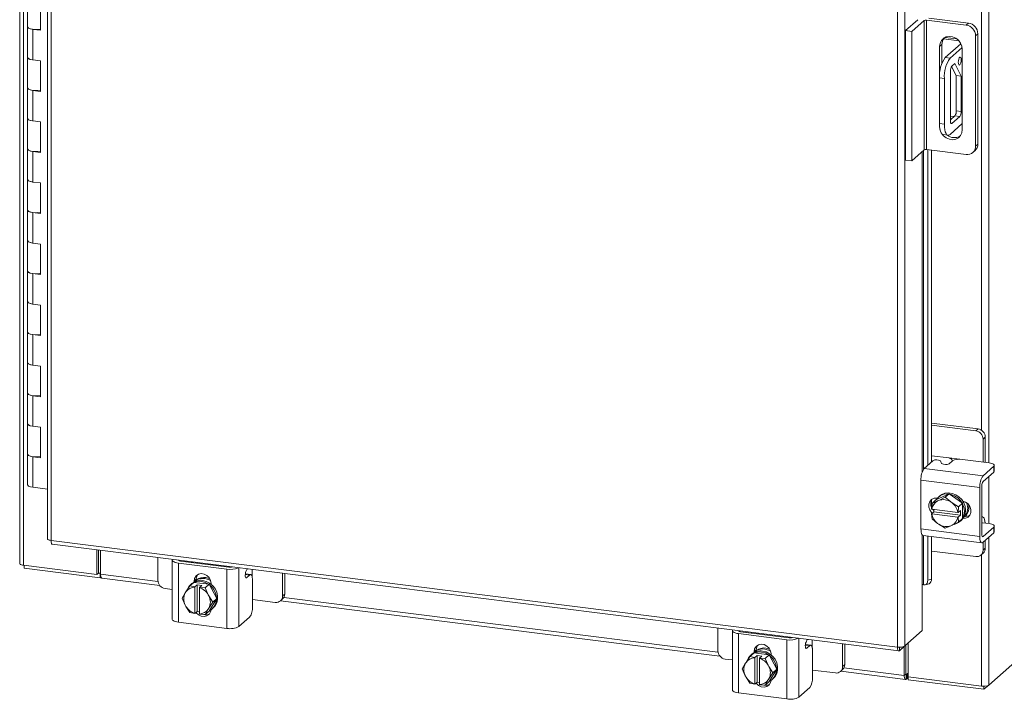
# Model space of a CAD drawing. Units: inches. Extents: x 0 to 23.4, y 0 to 16.5.
# Drawn here: x 19.5 to 22.1, y 11.1 to 12.9 of the extents above; entities that cross this region are included whole.
import ezdxf

# ---------------------------------------------------------------- set-up
doc = ezdxf.new("R2010")
doc.units = ezdxf.units.IN
doc.header["$MEASUREMENT"] = 0

msp = doc.modelspace()

# ---------------------------------------------------------------- linework, layer by layer
at = {"color": 7, "linetype": 'Continuous', "lineweight": 15}
for p, q in [((19.54716, 14.60131), (19.54716, 11.48209)), ((19.55661, 11.47753), (19.55661, 14.59675)), ((19.6184, 14.37662), (19.6184, 11.54622)), ((19.62785, 14.37207), (19.62785, 11.54166)), ((21.80746, 11.26705), (21.80746, 14.09746)), ((21.8263, 14.10012), (21.8263, 11.27007)), ((19.56756, 12.94187), (19.56756, 12.8633)), ((19.60052, 12.85435), (19.60052, 12.93292)), ((21.8285, 12.85359), (21.86032, 12.88166)), ((21.98431, 12.86782), (21.88235, 12.88066)), ((21.88235, 12.88066), (21.88235, 12.54754)), ((21.88824, 12.88586), (21.9902, 12.87301)), ((19.56756, 12.8633), (19.56756, 12.78473)), ((19.58103, 12.8568), (19.58103, 12.77824)), ((19.58103, 12.8568), (19.60052, 12.85435)), ((21.87591, 12.87969), (21.84409, 12.85163)), ((21.87591, 12.54657), (21.87591, 12.87969)), ((21.98431, 12.86782), (21.9902, 12.87301)), ((21.8285, 12.85359), (21.84409, 12.85163)), ((21.8285, 12.52047), (21.8285, 12.85359)), ((21.84409, 12.5185), (21.84409, 12.85163)), ((21.92591, 12.8321), (21.96596, 12.82705)), ((21.9307, 12.83625), (21.95981, 12.83258)), ((22.01453, 12.84544), (22.00863, 12.84024)), ((22.00863, 12.55614), (22.00863, 12.84024)), ((22.01453, 12.84544), (22.01453, 12.56134)), ((21.92192, 12.81774), (21.91603, 12.81254)), ((21.91603, 12.81254), (21.91603, 12.74067)), ((21.92192, 12.81774), (21.92192, 12.76961)), ((21.97082, 12.81994), (21.93042, 12.78431)), ((21.97407, 12.81023), (21.9429, 12.78274)), ((21.97449, 12.59886), (21.97449, 12.80518)), ((19.56756, 12.78473), (19.56756, 12.70616)), ((21.93042, 12.78431), (21.9429, 12.78274)), ((19.60052, 12.77578), (19.58103, 12.77824)), ((19.60052, 12.69721), (19.60052, 12.77578)), ((21.94689, 12.76162), (21.95894, 12.73828)), ((21.94749, 12.76228), (21.95486, 12.76878)), ((21.95486, 12.76878), (21.97142, 12.73671)), ((21.92816, 12.73047), (21.91569, 12.73204)), ((21.91569, 12.73204), (21.91569, 12.61419)), ((21.92816, 12.73047), (21.92816, 12.61262)), ((21.94384, 12.62141), (21.94384, 12.74932)), ((21.97142, 12.73671), (21.95894, 12.73828)), ((21.95894, 12.73828), (21.95894, 12.6473)), ((21.97142, 12.73671), (21.97142, 12.64573)), ((19.56756, 12.70616), (19.56756, 12.6276)), ((19.58103, 12.69967), (19.58103, 12.6211)), ((19.58103, 12.69967), (19.60052, 12.69721)), ((19.56756, 12.6276), (19.56756, 12.54903)), ((21.95529, 12.63434), (21.94384, 12.62424)), ((21.94384, 12.63342), (21.95295, 12.63227)), ((21.96776, 12.63277), (21.94749, 12.61489)), ((21.96776, 12.63277), (21.95529, 12.63434)), ((21.95894, 12.6473), (21.97142, 12.64573)), ((19.60052, 12.61865), (19.58103, 12.6211)), ((19.60052, 12.54008), (19.60052, 12.61865)), ((21.91569, 12.61419), (21.92816, 12.61262)), ((21.9429, 12.58632), (21.97449, 12.61419)), ((21.92521, 12.58584), (21.93769, 12.58427)), ((22.00863, 12.55614), (22.01453, 12.56134)), ((19.56756, 12.54903), (19.56756, 12.47046)), ((19.58103, 12.54253), (19.58103, 12.46397)), ((19.58103, 12.54253), (19.60052, 12.54008)), ((21.87591, 12.54657), (21.84409, 12.5185)), ((21.98431, 12.53469), (21.88235, 12.54754)), ((21.88528, 12.54717), (21.88528, 11.73475)), ((21.89491, 12.54595), (21.89491, 11.74325)), ((22.00151, 12.5397), (22.0074, 12.5449)), ((21.84409, 12.5185), (21.8285, 12.52047)), ((19.56756, 12.47046), (19.56756, 12.3919)), ((19.60052, 12.46151), (19.58103, 12.46397)), ((19.60052, 12.38294), (19.60052, 12.46151)), ((19.56756, 12.3919), (19.56756, 12.31333)), ((19.58103, 12.3854), (19.58103, 12.30683)), ((19.58103, 12.3854), (19.60052, 12.38294)), ((19.56756, 12.31333), (19.56756, 12.23476)), ((19.60052, 12.30438), (19.58103, 12.30683)), ((19.60052, 12.22581), (19.60052, 12.30438)), ((19.56756, 12.23476), (19.56756, 12.15619)), ((19.58103, 12.22826), (19.58103, 12.1497)), ((19.58103, 12.22826), (19.60052, 12.22581)), ((19.56756, 12.15619), (19.56756, 12.07763)), ((19.60052, 12.14724), (19.58103, 12.1497)), ((19.60052, 12.06867), (19.60052, 12.14724)), ((19.56756, 12.07763), (19.56756, 11.99906)), ((19.58103, 12.07113), (19.58103, 11.99256)), ((19.58103, 12.07113), (19.60052, 12.06867)), ((19.56756, 11.99906), (19.56756, 11.92049)), ((19.60052, 11.99011), (19.58103, 11.99256)), ((19.60052, 11.91154), (19.60052, 11.99011)), ((19.56756, 11.92049), (19.56756, 11.84192)), ((19.58103, 11.91399), (19.58103, 11.83543)), ((19.58103, 11.91399), (19.60052, 11.91154)), ((19.56756, 11.84192), (19.56756, 11.76336)), ((22.01488, 11.82862), (21.89491, 11.84373)), ((19.60052, 11.83297), (19.58103, 11.83543)), ((19.60052, 11.7544), (19.60052, 11.83297)), ((22.00928, 11.82368), (21.89491, 11.83809)), ((22.00928, 11.82368), (22.01488, 11.82862)), ((22.03359, 11.80741), (22.02799, 11.80247)), ((22.02799, 11.74333), (22.02799, 11.80247)), ((22.03359, 11.7477), (22.03359, 11.80741)), ((19.56756, 11.76336), (19.56756, 11.68479)), ((19.58103, 11.75686), (19.58103, 11.67829)), ((19.58103, 11.75686), (19.60052, 11.7544)), ((21.87657, 11.72707), (21.89893, 11.74679)), ((21.94068, 11.75376), (21.89491, 11.75953)), ((21.91815, 11.74615), (21.92127, 11.73978)), ((21.94823, 11.74596), (21.9405, 11.73914)), ((22.04337, 11.7414), (21.97509, 11.75)), ((22.03343, 11.74265), (22.03359, 11.7477)), ((21.87657, 11.72707), (22.0278, 11.70802)), ((22.05549, 11.73245), (22.0278, 11.70802)), ((22.0278, 11.69309), (22.05549, 11.71752)), ((22.05549, 11.71752), (22.05549, 11.73245)), ((22.05684, 11.71997), (22.05684, 11.7349)), ((22.01925, 11.6777), (21.86803, 11.69675)), ((21.86803, 11.69675), (21.86803, 11.57105)), ((19.6184, 11.67358), (19.58103, 11.67829)), ((22.01925, 11.6777), (22.01925, 11.55199)), ((22.02485, 11.55693), (22.02485, 11.68264)), ((22.04254, 11.16954), (22.62146, 11.6801)), ((21.89491, 11.64491), (21.89491, 11.6274)), ((21.90661, 11.64592), (21.89656, 11.63706)), ((21.89656, 11.63706), (21.91092, 11.64311)), ((21.94069, 11.66145), (21.90661, 11.64592)), ((21.90942, 11.65076), (21.91067, 11.6506)), ((21.914, 11.64452), (21.91092, 11.64311)), ((21.91608, 11.65562), (21.91313, 11.65302)), ((21.914, 11.64452), (21.93064, 11.65258)), ((21.94069, 11.66145), (21.93064, 11.65258)), ((21.93064, 11.65258), (21.945, 11.64061)), ((21.97478, 11.63734), (21.94069, 11.66145)), ((21.94808, 11.63843), (21.945, 11.64061)), ((21.94808, 11.63843), (21.96472, 11.62847)), ((21.89549, 11.62218), (21.89653, 11.63702)), ((21.89586, 11.62203), (21.89549, 11.62218)), ((21.89549, 11.61039), (21.90135, 11.61555)), ((21.96314, 11.61356), (21.89586, 11.62203)), ((21.90135, 11.61555), (21.90135, 11.62134)), ((21.96955, 11.60696), (21.90135, 11.61555)), ((21.96314, 11.61356), (21.9637, 11.61358)), ((21.96474, 11.62843), (21.9637, 11.61358)), ((21.9637, 11.61358), (21.96955, 11.61875)), ((21.96472, 11.62847), (21.97478, 11.63734)), ((21.9748, 11.63729), (21.96474, 11.62843)), ((21.96955, 11.61875), (21.96955, 11.60696)), ((21.9748, 11.59766), (21.9748, 11.63729)), ((21.89549, 11.61039), (21.89586, 11.61025)), ((21.89653, 11.59739), (21.89549, 11.61039)), ((21.89586, 11.61025), (21.96314, 11.60177)), ((21.91092, 11.58537), (21.89656, 11.59734)), ((21.96472, 11.58876), (21.94808, 11.58069)), ((21.9637, 11.6018), (21.96314, 11.60177)), ((21.96955, 11.60696), (21.9637, 11.6018)), ((21.9637, 11.6018), (21.96474, 11.58879)), ((21.97478, 11.59763), (21.96472, 11.58876)), ((21.96474, 11.58879), (21.9748, 11.59766)), ((21.96825, 11.59052), (21.9712, 11.59312)), ((21.98065, 11.60327), (21.97904, 11.60348)), ((22.02654, 11.60211), (22.02485, 11.60232)), ((22.04337, 11.58505), (22.02622, 11.58721)), ((21.86803, 11.57105), (22.01925, 11.55199)), ((21.91092, 11.58537), (21.914, 11.58319)), ((21.93064, 11.57323), (21.914, 11.58319)), ((21.945, 11.57929), (21.93064, 11.57323)), ((21.945, 11.57929), (21.94808, 11.58069)), ((22.02485, 11.58634), (22.02512, 11.58623)), ((22.05549, 11.5761), (22.0278, 11.55167)), ((22.05549, 11.56117), (22.05549, 11.5761)), ((22.05684, 11.56362), (22.05684, 11.57855)), ((19.62785, 11.54166), (21.80746, 11.26705)), ((21.87355, 11.5546), (22.02478, 11.53555)), ((21.88528, 11.55313), (21.88528, 11.43923)), ((21.89491, 11.55191), (21.89491, 11.44186)), ((22.0278, 11.53674), (22.05549, 11.56117)), ((22.02799, 11.51648), (22.02799, 11.53691)), ((22.03359, 11.52142), (22.03359, 11.54185)), ((19.63119, 11.53171), (21.8108, 11.25711)), ((19.74566, 11.45372), (19.74566, 11.51729)), ((19.75006, 11.4576), (19.75006, 11.51674)), ((19.7554, 11.45453), (19.7554, 11.51607)), ((21.89491, 11.51439), (22.00928, 11.49999)), ((22.02799, 11.51648), (22.03359, 11.52142)), ((19.90293, 11.49748), (19.90293, 11.4392)), ((19.94015, 11.49098), (19.94015, 11.33856)), ((19.96137, 11.48838), (20.0861, 11.47267)), ((19.97684, 11.48643), (19.97752, 11.48808)), ((22.02251, 11.50384), (22.02811, 11.50878)), ((19.55661, 11.47753), (19.74566, 11.45372)), ((19.55898, 11.47723), (19.55898, 11.46993)), ((19.75398, 11.44537), (19.55898, 11.46993)), ((20.0805, 11.46773), (19.95578, 11.48344)), ((19.95578, 11.48344), (19.95578, 11.33102)), ((20.00641, 11.48271), (20.00641, 11.48441)), ((20.0805, 11.31531), (20.0805, 11.46773)), ((20.13265, 11.46854), (20.12984, 11.46174)), ((19.74566, 11.45372), (19.75006, 11.4576)), ((19.75398, 11.4571), (19.75006, 11.4576)), ((19.7554, 11.45836), (19.75398, 11.4571)), ((19.75398, 11.4571), (19.75398, 11.44537)), ((19.75398, 11.44537), (19.75634, 11.44745)), ((19.75874, 11.44459), (19.90788, 11.4258)), ((19.99623, 11.43663), (20.00183, 11.44157)), ((19.99623, 11.43463), (19.99623, 11.43663)), ((20.00183, 11.43711), (20.00183, 11.44157)), ((20.14195, 11.45356), (20.12827, 11.45528)), ((20.13934, 11.45253), (20.13161, 11.44571)), ((20.14671, 11.37056), (20.14671, 11.43939)), ((20.22409, 11.39873), (20.22409, 11.45702)), ((20.22969, 11.40367), (20.22969, 11.45631)), ((21.88528, 11.43923), (21.89491, 11.44186)), ((19.92164, 11.41798), (19.94015, 11.41565)), ((19.97535, 11.40924), (19.98543, 11.42474)), ((19.98543, 11.42474), (19.99549, 11.43361)), ((19.99553, 11.43363), (19.98547, 11.42476)), ((19.98547, 11.42476), (19.99825, 11.4221)), ((19.99058, 11.43063), (19.98763, 11.42803)), ((20.03485, 11.42868), (19.99553, 11.43363)), ((19.99825, 11.4221), (19.99815, 11.42155)), ((19.99815, 11.42155), (19.99815, 11.35374)), ((19.99825, 11.4221), (20.0041, 11.42726)), ((20.0041, 11.42726), (20.01579, 11.42579)), ((20.0041, 11.35852), (20.0041, 11.42726)), ((20.00984, 11.42007), (20.00994, 11.42063)), ((20.00984, 11.35226), (20.00984, 11.42007)), ((20.01579, 11.42579), (20.00994, 11.42063)), ((20.00994, 11.42063), (20.0248, 11.41981)), ((20.0248, 11.41981), (20.03485, 11.42868)), ((20.03489, 11.42865), (20.02483, 11.41978)), ((20.02483, 11.41978), (20.03264, 11.40202)), ((20.05456, 11.39182), (20.03489, 11.42865)), ((20.04004, 11.43111), (20.04004, 11.42911)), ((21.87122, 11.42753), (21.87122, 11.30968)), ((21.8747, 11.42781), (21.87492, 11.42774)), ((21.87911, 11.42745), (21.88874, 11.43008)), ((19.96577, 11.39287), (19.97357, 11.40636)), ((19.97357, 11.37511), (19.96577, 11.39287)), ((19.97535, 11.40924), (19.97357, 11.40636)), ((20.03442, 11.3987), (20.03264, 11.40202)), ((20.03442, 11.3987), (20.0445, 11.38295)), ((20.03489, 11.35995), (20.05456, 11.39182)), ((20.05456, 11.39182), (20.0445, 11.38295)), ((20.14671, 11.38963), (20.20538, 11.38223)), ((20.21861, 11.38609), (20.22421, 11.39103)), ((20.21916, 11.38658), (21.34998, 11.24411)), ((20.22409, 11.39873), (20.22969, 11.40367)), ((19.97357, 11.37511), (19.97535, 11.37179)), ((19.98543, 11.35604), (19.97535, 11.37179)), ((20.03264, 11.36457), (20.02483, 11.35108)), ((20.02483, 11.35108), (20.03489, 11.35995)), ((20.03264, 11.36457), (20.03442, 11.36745)), ((20.0445, 11.38295), (20.03442, 11.36745)), ((20.04275, 11.36553), (20.0457, 11.36813)), ((19.99825, 11.35336), (19.98547, 11.35601)), ((19.99825, 11.35336), (19.99815, 11.35374)), ((20.0041, 11.35852), (19.99825, 11.35336)), ((20.00984, 11.35779), (20.0041, 11.35852)), ((20.00984, 11.35733), (20.0093, 11.35786)), ((20.00984, 11.35226), (20.00994, 11.35188)), ((20.0248, 11.35106), (20.00994, 11.35188)), ((20.13934, 11.34442), (20.11165, 11.32)), ((20.0805, 11.31531), (19.95578, 11.33102)), ((21.34503, 11.31579), (21.34503, 11.25751)), ((21.38225, 11.30929), (21.38225, 11.15687)), ((21.87122, 11.30968), (21.8263, 11.27007)), ((21.5226, 11.28604), (21.39787, 11.30176)), ((21.39787, 11.30176), (21.39787, 11.14934)), ((21.40347, 11.30669), (21.52819, 11.29098)), ((21.41894, 11.30475), (21.41962, 11.30639)), ((21.44851, 11.30102), (21.44851, 11.30272)), ((21.5226, 11.13362), (21.5226, 11.28604)), ((21.57474, 11.28685), (21.57194, 11.28006)), ((21.43833, 11.25494), (21.44393, 11.25988)), ((21.44393, 11.25543), (21.44393, 11.25988)), ((21.58404, 11.27187), (21.57037, 11.2736)), ((21.58144, 11.27084), (21.57371, 11.26402)), ((21.58881, 11.18887), (21.58881, 11.2577)), ((21.66619, 11.21705), (21.66619, 11.27533)), ((21.67178, 11.22198), (21.67178, 11.27462)), ((21.81245, 11.25785), (21.8263, 11.27007)), ((21.81245, 11.25785), (21.81245, 11.26682)), ((21.82491, 11.26884), (21.82491, 11.1938)), ((21.82931, 11.27273), (21.82931, 11.19768)), ((21.83466, 11.27744), (21.83466, 11.19053)), ((21.36374, 11.2363), (21.38225, 11.23396)), ((21.41745, 11.22755), (21.42753, 11.24306)), ((21.42753, 11.24306), (21.43759, 11.25192)), ((21.43763, 11.25194), (21.42757, 11.24307)), ((21.42757, 11.24307), (21.44035, 11.24042)), ((21.43267, 11.24894), (21.42973, 11.24634)), ((21.47695, 11.24699), (21.43763, 11.25194)), ((21.43833, 11.25294), (21.43833, 11.25494)), ((21.44035, 11.24042), (21.44025, 11.23986)), ((21.44025, 11.23986), (21.44025, 11.17205)), ((21.44035, 11.24042), (21.4462, 11.24558)), ((21.4462, 11.24558), (21.45789, 11.2441)), ((21.4462, 11.17683), (21.4462, 11.24558)), ((21.45194, 11.23839), (21.45204, 11.23894)), ((21.45194, 11.17058), (21.45194, 11.23839)), ((21.45789, 11.2441), (21.45204, 11.23894)), ((21.45204, 11.23894), (21.46689, 11.23812)), ((21.46689, 11.23812), (21.47695, 11.24699)), ((21.47699, 11.24696), (21.46693, 11.23809)), ((21.46693, 11.23809), (21.47474, 11.22034)), ((21.49665, 11.21013), (21.47699, 11.24696)), ((21.48214, 11.24942), (21.48214, 11.24742)), ((21.40787, 11.21118), (21.41567, 11.22467)), ((21.41567, 11.19343), (21.40787, 11.21118)), ((21.41745, 11.22755), (21.41567, 11.22467)), ((21.47651, 11.21701), (21.47474, 11.22034)), ((21.47651, 11.21701), (21.4866, 11.20126)), ((21.47699, 11.17826), (21.49665, 11.21013)), ((21.49665, 11.21013), (21.4866, 11.20126)), ((21.58881, 11.20794), (21.64748, 11.20055)), ((21.66071, 11.2044), (21.6663, 11.20934)), ((21.66619, 11.21705), (21.67178, 11.22198)), ((21.41567, 11.19343), (21.41745, 11.1901)), ((21.42753, 11.17435), (21.41745, 11.1901)), ((21.47474, 11.18288), (21.46693, 11.16939)), ((21.47474, 11.18288), (21.47651, 11.18576)), ((21.4866, 11.20126), (21.47651, 11.18576)), ((21.48485, 11.18384), (21.48779, 11.18644)), ((21.66126, 11.20489), (21.82825, 11.18385)), ((21.82931, 11.19768), (21.82491, 11.1938)), ((21.83228, 11.19825), (21.83008, 11.19631)), ((21.83008, 11.19631), (21.83008, 11.18457)), ((21.83008, 11.18457), (21.83228, 11.18652)), ((21.83228, 11.19825), (21.83228, 11.18652)), ((21.83466, 11.19053), (22.0237, 11.16671)), ((21.83514, 11.19047), (21.83514, 11.18317)), ((22.03013, 11.1586), (21.83514, 11.18317)), ((21.44035, 11.17167), (21.42757, 11.17433)), ((21.44035, 11.17167), (21.44025, 11.17205)), ((21.4462, 11.17683), (21.44035, 11.17167)), ((21.45194, 11.17611), (21.4462, 11.17683)), ((21.45194, 11.17565), (21.4514, 11.17617)), ((21.45194, 11.17058), (21.45204, 11.1702)), ((21.46689, 11.16937), (21.45204, 11.1702)), ((21.46693, 11.16939), (21.47699, 11.17826)), ((21.58144, 11.16274), (21.55375, 11.13831)), ((22.04254, 11.16954), (22.03013, 11.1586)), ((22.03013, 11.16641), (22.03013, 11.1586)), ((21.5226, 11.13362), (21.39787, 11.14934))]:
    msp.add_line(p, q, dxfattribs=at)
at = {"color": 8, "linetype": 'Continuous', "lineweight": 15}
for p, q in [((22.04254, 13.67107), (22.04254, 11.7415)), ((22.0237, 13.62621), (22.0237, 11.82528)), ((21.96947, 12.81875), (21.96947, 12.82231)), ((21.94508, 12.61519), (21.94749, 12.61489)), ((21.87122, 12.54243), (21.87122, 11.71732)), ((21.87492, 11.72519), (21.87492, 12.5457)), ((21.94068, 11.75376), (21.96699, 11.75044)), ((22.04254, 11.7061), (22.04254, 11.58515)), ((21.97729, 11.60031), (21.98065, 11.60327)), ((21.87122, 11.5561), (21.87122, 11.42753)), ((21.87492, 11.42774), (21.87492, 11.55443)), ((22.02585, 11.55192), (22.0278, 11.55167)), ((22.04254, 11.54975), (22.04254, 11.16954)), ((19.95653, 11.49073), (19.95653, 11.49)), ((19.98088, 11.48592), (19.98088, 11.48766)), ((22.0237, 11.50489), (22.0237, 11.16671)), ((20.11165, 11.47118), (20.11165, 11.32)), ((20.14614, 11.46684), (20.14614, 11.44646)), ((19.7554, 11.45453), (19.90321, 11.43591)), ((20.13934, 11.45253), (20.12814, 11.45394)), ((20.12927, 11.446), (20.13161, 11.44571)), ((20.22748, 11.39506), (21.34531, 11.25422)), ((21.39862, 11.30904), (21.39862, 11.30831)), ((21.42298, 11.30424), (21.42298, 11.30597)), ((21.55375, 11.2895), (21.55375, 11.13831)), ((21.58824, 11.28515), (21.58824, 11.26478)), ((21.58144, 11.27084), (21.57024, 11.27225)), ((21.57137, 11.26432), (21.57371, 11.26402)), ((21.66957, 11.21337), (21.82491, 11.1938)), ((21.83008, 11.19631), (21.82957, 11.19638))]:
    msp.add_line(p, q, dxfattribs=at)
at = {"color": 7, "linetype": 'Continuous', "lineweight": 15, "flags": 128}
for points in [[(19.56756, 12.8633), (19.56785, 12.86215), (19.57026, 12.85988), (19.57483, 12.85803), (19.58103, 12.8568)], [(19.60052, 12.85765), (19.59414, 12.85662), (19.58706, 12.85637), (19.58014, 12.85692), (19.57419, 12.85822), (19.56989, 12.86011), (19.56775, 12.86238), (19.56756, 12.8633)], [(21.97449, 12.80518), (21.97331, 12.81363), (21.96985, 12.82169), (21.9644, 12.82872), (21.9574, 12.83413), (21.94942, 12.8375), (21.9411, 12.83855), (21.93312, 12.83719), (21.92612, 12.83354), (21.92067, 12.82789), (21.91721, 12.8207), (21.91603, 12.81254)], [(19.58103, 12.77824), (19.57483, 12.77946), (19.57026, 12.78132), (19.56785, 12.78358), (19.56756, 12.78473)], [(19.56756, 12.78473), (19.56775, 12.78381), (19.56989, 12.78155), (19.57419, 12.77965), (19.58014, 12.77836), (19.58103, 12.77824)], [(21.97144, 12.77854), (21.97116, 12.78205), (21.97037, 12.78453), (21.96917, 12.7856), (21.96776, 12.78511), (21.96635, 12.78312), (21.96516, 12.77994), (21.96436, 12.77605), (21.96408, 12.77204), (21.96436, 12.76853), (21.96516, 12.76605), (21.96635, 12.76497), (21.96776, 12.76547), (21.96917, 12.76746), (21.97037, 12.77064), (21.97116, 12.77453), (21.97144, 12.77854)], [(19.56756, 12.70616), (19.56785, 12.70501), (19.57026, 12.70275), (19.57483, 12.70089), (19.58103, 12.69967)], [(19.60052, 12.70052), (19.59414, 12.69949), (19.58706, 12.69923), (19.58014, 12.69979), (19.57419, 12.70109), (19.56989, 12.70298), (19.56775, 12.70524), (19.56756, 12.70616)], [(19.58103, 12.6211), (19.57483, 12.62233), (19.57026, 12.62418), (19.56785, 12.62645), (19.56756, 12.6276)], [(19.56756, 12.6276), (19.56775, 12.62667), (19.56989, 12.62441), (19.57419, 12.62252), (19.58014, 12.62122), (19.58103, 12.6211)], [(21.92521, 12.58584), (21.92479, 12.58591), (21.92224, 12.5873), (21.92001, 12.59021), (21.91817, 12.59455), (21.91681, 12.60014), (21.91597, 12.60677), (21.91569, 12.61419)], [(21.91603, 12.60623), (21.91721, 12.59778), (21.91765, 12.59633)], [(21.92816, 12.61262), (21.92845, 12.6052), (21.92929, 12.59857), (21.93065, 12.59298), (21.93248, 12.58864), (21.93471, 12.58573), (21.93726, 12.58434), (21.94002, 12.58454), (21.9429, 12.58632)], [(21.94749, 12.61489), (21.94678, 12.61445), (21.94609, 12.6144), (21.94546, 12.61474), (21.94491, 12.61547), (21.94445, 12.61654), (21.94412, 12.61793), (21.94391, 12.61957), (21.94384, 12.62141)], [(21.92221, 12.58732), (21.92612, 12.58269), (21.93312, 12.57727), (21.9411, 12.5739), (21.94942, 12.57286), (21.9574, 12.57421), (21.9644, 12.57786), (21.96985, 12.58352), (21.97331, 12.59071), (21.97449, 12.59886)], [(19.56756, 12.54903), (19.56785, 12.54788), (19.57026, 12.54561), (19.57483, 12.54376), (19.58103, 12.54253)], [(19.60052, 12.54338), (19.59414, 12.54235), (19.58706, 12.5421), (19.58014, 12.54265), (19.57419, 12.54395), (19.56989, 12.54584), (19.56775, 12.54811), (19.56756, 12.54903)], [(19.58103, 12.46397), (19.57483, 12.46519), (19.57026, 12.46705), (19.56785, 12.46931), (19.56756, 12.47046)], [(19.56756, 12.47046), (19.56775, 12.46954), (19.56989, 12.46728), (19.57419, 12.46538), (19.58014, 12.46409), (19.58103, 12.46397)], [(19.56756, 12.3919), (19.56785, 12.39074), (19.57026, 12.38848), (19.57483, 12.38662), (19.58103, 12.3854)], [(19.60052, 12.38625), (19.59414, 12.38522), (19.58706, 12.38496), (19.58014, 12.38552), (19.57419, 12.38682), (19.56989, 12.38871), (19.56775, 12.39097), (19.56756, 12.3919)], [(19.58103, 12.30683), (19.57483, 12.30806), (19.57026, 12.30991), (19.56785, 12.31218), (19.56756, 12.31333)], [(19.56756, 12.31333), (19.56775, 12.3124), (19.56989, 12.31014), (19.57419, 12.30825), (19.58014, 12.30695), (19.58103, 12.30683)], [(19.56756, 12.23476), (19.56785, 12.23361), (19.57026, 12.23134), (19.57483, 12.22949), (19.58103, 12.22826)], [(19.60052, 12.22911), (19.59414, 12.22808), (19.58706, 12.22783), (19.58014, 12.22838), (19.57419, 12.22968), (19.56989, 12.23157), (19.56775, 12.23384), (19.56756, 12.23476)], [(19.58103, 12.1497), (19.57483, 12.15092), (19.57026, 12.15278), (19.56785, 12.15504), (19.56756, 12.15619)], [(19.56756, 12.15619), (19.56775, 12.15527), (19.56989, 12.15301), (19.57419, 12.15112), (19.58014, 12.14982), (19.58103, 12.1497)], [(19.56756, 12.07763), (19.56785, 12.07647), (19.57026, 12.07421), (19.57483, 12.07235), (19.58103, 12.07113)], [(19.60052, 12.07198), (19.59414, 12.07095), (19.58706, 12.0707), (19.58014, 12.07125), (19.57419, 12.07255), (19.56989, 12.07444), (19.56775, 12.0767), (19.56756, 12.07763)], [(19.58103, 11.99256), (19.57483, 11.99379), (19.57026, 11.99564), (19.56785, 11.99791), (19.56756, 11.99906)], [(19.56756, 11.99906), (19.56775, 11.99813), (19.56989, 11.99587), (19.57419, 11.99398), (19.58014, 11.99268), (19.58103, 11.99256)], [(19.56756, 11.92049), (19.56785, 11.91934), (19.57026, 11.91708), (19.57483, 11.91522), (19.58103, 11.91399)], [(19.60052, 11.91484), (19.59414, 11.91382), (19.58706, 11.91356), (19.58014, 11.91411), (19.57419, 11.91541), (19.56989, 11.9173), (19.56775, 11.91957), (19.56756, 11.92049)], [(19.58103, 11.83543), (19.57483, 11.83665), (19.57026, 11.83851), (19.56785, 11.84077), (19.56756, 11.84192)], [(19.56756, 11.84192), (19.56775, 11.841), (19.56989, 11.83874), (19.57419, 11.83685), (19.58014, 11.83555), (19.58103, 11.83543)], [(19.56756, 11.76336), (19.56785, 11.7622), (19.57026, 11.75994), (19.57483, 11.75808), (19.58103, 11.75686)], [(19.60052, 11.75771), (19.59414, 11.75668), (19.58706, 11.75643), (19.58014, 11.75698), (19.57419, 11.75828), (19.56989, 11.76017), (19.56775, 11.76243), (19.56756, 11.76336)], [(22.05549, 11.73245), (22.05656, 11.73376), (22.05683, 11.73512), (22.0563, 11.73647), (22.05499, 11.73776), (22.05296, 11.73894), (22.05027, 11.73996), (22.04703, 11.74079), (22.04337, 11.7414)], [(22.05684, 11.71997), (22.05656, 11.71883), (22.05549, 11.71752)], [(19.58103, 11.67829), (19.57483, 11.67952), (19.57026, 11.68137), (19.56785, 11.68364), (19.56756, 11.68479)], [(21.91608, 11.65562), (21.9215, 11.65949), (21.92982, 11.66285), (21.93894, 11.66396), (21.94834, 11.66278), (21.95746, 11.65936), (21.96578, 11.65391), (21.97281, 11.64675), (21.97815, 11.63828), (21.98148, 11.62901), (21.98262, 11.61946), (21.98148, 11.6102), (21.97815, 11.60177), (21.97281, 11.59465), (21.9712, 11.59312)], [(21.8972, 11.6119), (21.89534, 11.61355), (21.89045, 11.62004), (21.88785, 11.62757), (21.88785, 11.63524), (21.89045, 11.64211), (21.89534, 11.64737), (21.90193, 11.65037), (21.90942, 11.65076)], [(21.9073, 11.64624), (21.91152, 11.6515), (21.91855, 11.65689), (21.92687, 11.66025), (21.936, 11.66136), (21.94539, 11.66018), (21.95452, 11.65676), (21.96284, 11.65131), (21.96987, 11.64415), (21.97521, 11.63568), (21.97854, 11.62641), (21.97967, 11.61686), (21.97854, 11.60761), (21.97521, 11.59917), (21.9748, 11.59846)], [(21.97589, 11.64237), (21.98255, 11.64022), (21.98913, 11.63555), (21.99402, 11.62906), (21.99663, 11.62153), (21.99663, 11.61386), (21.99402, 11.60699), (21.98913, 11.60173), (21.98255, 11.59873), (21.97589, 11.59825)], [(21.90135, 11.61809), (21.90094, 11.61848), (21.89808, 11.62175)], [(21.99309, 11.60561), (21.98814, 11.60366), (21.98065, 11.60327)], [(22.0334, 11.5863), (22.03338, 11.58662), (22.03276, 11.59153), (22.03175, 11.59566), (22.03039, 11.59887), (22.02874, 11.60103), (22.02686, 11.60206), (22.02485, 11.60192)], [(21.87355, 11.5546), (21.8733, 11.55465), (21.87183, 11.55545), (21.87053, 11.55714), (21.86947, 11.55966), (21.86868, 11.5629), (21.86819, 11.56675), (21.86803, 11.57105)], [(22.05549, 11.5761), (22.05656, 11.57741), (22.05683, 11.57877), (22.0563, 11.58012), (22.05499, 11.58141), (22.05296, 11.58259), (22.05027, 11.58361), (22.04703, 11.58444), (22.04337, 11.58505)], [(22.05684, 11.56362), (22.05656, 11.56248), (22.05549, 11.56117)], [(22.01925, 11.55199), (22.01942, 11.54769), (22.0199, 11.54385), (22.02069, 11.5406), (22.02176, 11.53809), (22.02305, 11.5364), (22.02453, 11.53559), (22.02613, 11.53571), (22.0278, 11.53674)], [(22.0278, 11.55167), (22.02722, 11.55132), (22.02667, 11.55127), (22.02616, 11.55155), (22.02571, 11.55214), (22.02535, 11.553), (22.02508, 11.55412), (22.02491, 11.55545), (22.02485, 11.55693)], [(19.94072, 11.49272), (19.94048, 11.4923), (19.94017, 11.49073), (19.94078, 11.48916), (19.94229, 11.48767), (19.94466, 11.4863), (19.94778, 11.48511), (19.95153, 11.48415), (19.95578, 11.48344)], [(19.55661, 11.47753), (19.55404, 11.47796), (19.55177, 11.47854), (19.54988, 11.47926), (19.54846, 11.48009), (19.54754, 11.48099), (19.54717, 11.48194), (19.54716, 11.48209)], [(20.00601, 11.48276), (20.00637, 11.48388), (20.00641, 11.48441)], [(20.13161, 11.44571), (20.13047, 11.44521), (20.12946, 11.44576), (20.12867, 11.44731), (20.12819, 11.44969), (20.12808, 11.45264), (20.12834, 11.45587), (20.12895, 11.45901), (20.12984, 11.46174)], [(19.75874, 11.44459), (19.75859, 11.44461), (19.7577, 11.4451), (19.75691, 11.44612), (19.75627, 11.44764), (19.75579, 11.4496), (19.7555, 11.45193), (19.7554, 11.45453)], [(19.99623, 11.43663), (19.99755, 11.44401), (20.00136, 11.45017), (20.00718, 11.45437), (20.01433, 11.45609), (20.02194, 11.45513), (20.02909, 11.45161), (20.03492, 11.44595), (20.03872, 11.43883), (20.04004, 11.43111)], [(20.00183, 11.44157), (20.00315, 11.44895), (20.0057, 11.45361)], [(20.01519, 11.43606), (20.02452, 11.43375), (20.0333, 11.42928), (20.04104, 11.42293), (20.04727, 11.41505), (20.05163, 11.40612), (20.05388, 11.39664), (20.05388, 11.38717), (20.05163, 11.37826), (20.04727, 11.37042), (20.04104, 11.36412), (20.03529, 11.36059)], [(20.01814, 11.43866), (20.02746, 11.43634), (20.03625, 11.43188), (20.04398, 11.42553), (20.05021, 11.41765), (20.05458, 11.40872), (20.05683, 11.39924), (20.05683, 11.38977), (20.05458, 11.38086), (20.05021, 11.37302), (20.0457, 11.36813)], [(20.02373, 11.4436), (20.03306, 11.44128), (20.03878, 11.43866)], [(20.02668, 11.4462), (20.03601, 11.44388), (20.03642, 11.44372)], [(20.14671, 11.43939), (20.14657, 11.44309), (20.14615, 11.44641), (20.14547, 11.4492), (20.14455, 11.45137), (20.14344, 11.45283), (20.14216, 11.45352), (20.14078, 11.45342), (20.13934, 11.45253)], [(21.87492, 11.42774), (21.87695, 11.42726), (21.8789, 11.4274), (21.88069, 11.42814), (21.88226, 11.42946), (21.88354, 11.4313), (21.88449, 11.43361), (21.88508, 11.43628), (21.88528, 11.43923)], [(20.03998, 11.36334), (20.03872, 11.35757), (20.03492, 11.35141), (20.02909, 11.34722), (20.02194, 11.34549), (20.01433, 11.34645), (20.00718, 11.34998), (20.00136, 11.35564), (20.00115, 11.35592)], [(19.95578, 11.33102), (19.95153, 11.33172), (19.94778, 11.33269), (19.94466, 11.33388), (19.94229, 11.33524), (19.94078, 11.33674), (19.94017, 11.33831), (19.94015, 11.33856)], [(21.38282, 11.31103), (21.38258, 11.31062), (21.38226, 11.30904), (21.38287, 11.30747), (21.38439, 11.30598), (21.38675, 11.30461), (21.38987, 11.30342), (21.39363, 11.30246), (21.39787, 11.30176)], [(21.44811, 11.30107), (21.44847, 11.3022), (21.44851, 11.30272)], [(21.43833, 11.25494), (21.43965, 11.26233), (21.44345, 11.26849), (21.44928, 11.27268), (21.45643, 11.2744), (21.46404, 11.27344), (21.47119, 11.26992), (21.47701, 11.26426), (21.48082, 11.25714), (21.48214, 11.24942)], [(21.44393, 11.25988), (21.44525, 11.26726), (21.4478, 11.27192)], [(21.46583, 11.26191), (21.47516, 11.25959), (21.48087, 11.25697)], [(21.46878, 11.26451), (21.47811, 11.26219), (21.47852, 11.26204)], [(21.57371, 11.26402), (21.57257, 11.26352), (21.57155, 11.26407), (21.57077, 11.26562), (21.57029, 11.268), (21.57018, 11.27096), (21.57044, 11.27418), (21.57105, 11.27732), (21.57194, 11.28006)], [(21.58881, 11.2577), (21.58866, 11.26141), (21.58825, 11.26472), (21.58756, 11.26752), (21.58665, 11.26968), (21.58553, 11.27114), (21.58426, 11.27183), (21.58288, 11.27173), (21.58144, 11.27084)], [(21.45729, 11.25438), (21.46662, 11.25206), (21.4754, 11.24759), (21.48313, 11.24124), (21.48936, 11.23337), (21.49373, 11.22443), (21.49598, 11.21495), (21.49598, 11.20548), (21.49373, 11.19657), (21.48936, 11.18874), (21.48313, 11.18243), (21.47738, 11.1789)], [(21.46023, 11.25697), (21.46956, 11.25466), (21.47835, 11.25019), (21.48608, 11.24384), (21.49231, 11.23596), (21.49668, 11.22703), (21.49893, 11.21755), (21.49893, 11.20808), (21.49668, 11.19917), (21.49231, 11.19133), (21.48779, 11.18644)], [(21.48208, 11.18166), (21.48082, 11.17588), (21.47701, 11.16972), (21.47119, 11.16553), (21.46404, 11.16381), (21.45643, 11.16476), (21.44928, 11.16829), (21.44345, 11.17395), (21.44325, 11.17423)], [(21.82491, 11.1938), (21.82501, 11.1912), (21.8253, 11.18887), (21.82578, 11.18691), (21.82643, 11.18539), (21.82721, 11.18436), (21.8281, 11.18388), (21.82907, 11.18395), (21.83008, 11.18457)], [(21.82931, 11.19768), (21.82933, 11.19729), (21.82937, 11.19695), (21.82944, 11.19666), (21.82954, 11.19643), (21.82965, 11.19628), (21.82979, 11.19621), (21.82993, 11.19622), (21.83008, 11.19631)], [(21.39787, 11.14934), (21.39363, 11.15004), (21.38987, 11.151), (21.38675, 11.15219), (21.38439, 11.15356), (21.38287, 11.15505), (21.38226, 11.15662), (21.38225, 11.15687)]]:
    msp.add_lwpolyline(points, dxfattribs=at)
at = {"color": 7, "linetype": 'Continuous', "lineweight": 15}
for centre, radius, start, end in [((21.88051, 12.87099), 0.00984, 79.22613, 117.8883), ((21.98024, 12.83971), 0.02839, 1.05871, 81.76054), ((21.98614, 12.84491), 0.02839, 1.05871, 81.76054), ((21.94818, 12.81816), 0.02626, 141.08066, 180.90984), ((21.99757, 12.73718), 0.08204, 144.93094, 183.59311), ((22.01004, 12.73561), 0.08204, 144.93094, 183.59311), ((21.96414, 12.75059), 0.02034, 144.93094, 183.59311), ((21.93864, 12.64603), 0.02034, 324.93094, 3.59311), ((21.95111, 12.64446), 0.02034, 324.93094, 3.59311), ((21.95418, 12.60725), 0.02916, 231.32706, 299.78244), ((21.98748, 12.55561), 0.02116, 261.39863, 1.42061), ((21.99286, 12.56097), 0.02167, 312.15804, 0.97766), ((21.88051, 12.53787), 0.00984, 79.22613, 117.8883), ((22.00615, 11.80207), 0.02184, 1.05871, 81.76054), ((22.01175, 11.807), 0.02184, 1.05871, 81.76054), ((21.90802, 11.73096), 0.01825, 56.29961, 119.88597), ((21.9314, 11.75496), 0.01825, 236.29961, 299.88597), ((21.96742, 11.7097), 0.04102, 79.22613, 117.8883), ((21.91551, 11.69974), 0.04758, 144.93094, 183.59311), ((22.06674, 11.68068), 0.04758, 144.93094, 183.59311), ((22.04123, 11.68367), 0.01641, 144.93094, 183.59311), ((21.91453, 11.63603), 0.02148, 144.74917, 207.6076), ((21.92471, 11.61734), 0.02923, 118.16011, 170.76494), ((21.92564, 11.6119), 0.03463, 56.00071, 109.63778), ((21.92334, 11.60646), 0.04042, 10.10752, 52.26818), ((21.95052, 11.62482), 0.03777, 325.06487, 20.90901), ((21.9252, 11.61935), 0.03368, 148.27802, 148.34946), ((21.92358, 11.60646), 0.04666, 28.08207, 28.13956), ((21.93363, 11.61533), 0.04666, 28.08207, 28.13956), ((21.95494, 11.62702), 0.03629, 318.83495, 11.22655), ((21.93565, 11.61734), 0.04042, 190.10752, 232.26818), ((21.9377, 11.61935), 0.04666, 208.08207, 208.13956), ((21.93428, 11.60646), 0.02923, 298.16011, 350.76494), ((21.94642, 11.61529), 0.033, 282.10951, 325.51922), ((21.93607, 11.60646), 0.03368, 328.27802, 328.34946), ((21.94613, 11.61533), 0.03368, 328.27802, 328.34946), ((21.93336, 11.6119), 0.03463, 236.00071, 289.63778), ((22.01172, 11.51608), 0.01628, 261.39863, 1.42061), ((22.01692, 11.52114), 0.01667, 312.15804, 0.97766), ((19.96095, 11.49462), 0.00626, 217.77674, 273.86612), ((19.98736, 11.48375), 0.00333, 16.57277, 62.71948), ((20.08933, 11.51863), 0.05166, 260.15162, 293.80982), ((20.08903, 11.49376), 0.02129, 262.08554, 286.01901), ((20.13939, 11.43669), 0.03181, 97.13926, 102.87033), ((19.92477, 11.4396), 0.02184, 181.05871, 261.76054), ((20.01314, 11.40453), 0.03449, 81.66232, 130.84048), ((20.01033, 11.40077), 0.03563, 82.15991, 114.37221), ((20.02179, 11.41146), 0.03508, 81.98523, 124.68149), ((20.01886, 11.40855), 0.03538, 82.08199, 118.77277), ((21.88379, 11.44018), 0.01125, 296.12936, 8.58797), ((19.9992, 11.39233), 0.02923, 92.0543, 144.65914), ((20.00928, 11.40346), 0.03274, 117.15428, 157.11232), ((19.99942, 11.39411), 0.03368, 114.46978, 114.54122), ((20.00948, 11.40298), 0.03368, 114.46978, 114.54122), ((19.99783, 11.38148), 0.04042, 30.55106, 72.71172), ((19.99786, 11.38171), 0.04666, 54.67969, 54.73717), ((20.00792, 11.39058), 0.04666, 54.67969, 54.73717), ((21.8733, 11.42339), 0.00464, 72.43703, 116.7132), ((20.00448, 11.39074), 0.03463, 153.18146, 206.81854), ((20.00351, 11.38307), 0.03463, 333.18146, 26.81854), ((20.20782, 11.39833), 0.01628, 261.39863, 1.42061), ((20.21302, 11.40339), 0.01667, 312.15804, 0.97766), ((20.01016, 11.39233), 0.04042, 210.55106, 252.71172), ((20.00879, 11.38148), 0.02923, 272.0543, 324.65914), ((20.10577, 11.36799), 0.04102, 324.93094, 3.59311), ((20.01241, 11.39411), 0.04666, 234.67969, 234.73717), ((20.02638, 11.37053), 0.02016, 255.76916, 299.06542), ((20.01085, 11.38171), 0.03368, 294.46978, 294.54122), ((20.08939, 11.36205), 0.04758, 259.22613, 297.8883), ((21.40305, 11.31294), 0.00626, 217.77674, 273.86612), ((21.42945, 11.30207), 0.00333, 16.57277, 62.71948), ((21.53143, 11.33694), 0.05166, 260.15162, 293.80982), ((21.53112, 11.31207), 0.02129, 262.08554, 286.01901), ((21.58148, 11.255), 0.03181, 97.13926, 102.87033), ((21.36687, 11.25791), 0.02184, 181.05871, 261.76054), ((21.45523, 11.22284), 0.03449, 81.66232, 130.84048), ((21.46389, 11.22977), 0.03508, 81.98523, 124.68149), ((21.46096, 11.22687), 0.03538, 82.08199, 118.77277), ((21.44129, 11.21065), 0.02923, 92.0543, 144.65914), ((21.45138, 11.22177), 0.03274, 117.15428, 157.11232), ((21.44152, 11.21242), 0.03368, 114.46978, 114.54122), ((21.45158, 11.22129), 0.03368, 114.46978, 114.54122), ((21.45243, 11.219), 0.0357, 82.18312, 113.10958), ((21.43993, 11.19979), 0.04042, 30.55106, 72.71172), ((21.43996, 11.20002), 0.04666, 54.67969, 54.73717), ((21.45001, 11.20889), 0.04666, 54.67969, 54.73717), ((21.44657, 11.20905), 0.03463, 153.18146, 206.81854), ((21.44561, 11.20139), 0.03463, 333.18146, 26.81854), ((21.64991, 11.21664), 0.01628, 261.39863, 1.42061), ((21.65512, 11.2217), 0.01667, 312.15804, 0.97766), ((21.45226, 11.21065), 0.04042, 210.55106, 252.71172), ((21.45089, 11.19979), 0.02923, 272.0543, 324.65914), ((21.54787, 11.1863), 0.04102, 324.93094, 3.59311), ((21.83465, 11.19431), 0.0046, 89.89674, 120.94455), ((21.83492, 11.1817), 0.00549, 87.70648, 118.71797), ((21.45451, 11.21242), 0.04666, 234.67969, 234.73717), ((21.46847, 11.18884), 0.02016, 255.76916, 299.06542), ((21.45294, 11.20002), 0.03368, 294.46978, 294.54122), ((22.02908, 11.19498), 0.02878, 259.22613, 297.8883), ((21.53149, 11.18036), 0.04758, 259.22613, 297.8883)]:
    msp.add_arc(centre, radius, start, end, dxfattribs=at)
for points, knots in [([(21.9488, 11.74603), (21.94867, 11.74681), (21.94837, 11.74857), (21.94668, 11.7509), (21.94422, 11.75279), (21.94207, 11.75356), (21.94087, 11.75373), (21.94068, 11.75376)], [0, 0, 0, 0, 0.1932308, 0.4383056, 0.6859474, 0.9508455, 1, 1, 1, 1]), ([(19.62785, 11.54166), (19.62613, 11.54197), (19.62268, 11.54259), (19.61951, 11.54425), (19.61809, 11.54561), (19.61846, 11.5463), (19.61848, 11.54635)], [0, 0, 0, 0, 0.3247818, 0.6495635, 0.9743453, 1, 1, 1, 1]), ([(19.63133, 11.53178), (19.63128, 11.53176), (19.63055, 11.53148), (19.62938, 11.53306), (19.62812, 11.53641), (19.62794, 11.53991), (19.62785, 11.54166)], [0, 0, 0, 0, 0.02565474, 0.35043649, 0.67521825, 1, 1, 1, 1])]:
    msp.add_open_spline(points, degree=3, knots=knots, dxfattribs=at)
for points in [[(21.8263, 11.27007), (21.82542, 11.26948), (21.82365, 11.26831), (21.81878, 11.26716), (21.81307, 11.26663), (21.80933, 11.26691), (21.80746, 11.26705)], [(21.80746, 11.26705), (21.80752, 11.26532), (21.80765, 11.26185), (21.8088, 11.25835), (21.81046, 11.25668), (21.81179, 11.25746), (21.81245, 11.25785)]]:
    msp.add_open_spline(points, degree=3, dxfattribs=at)

doc.saveas('drawing.dxf')
